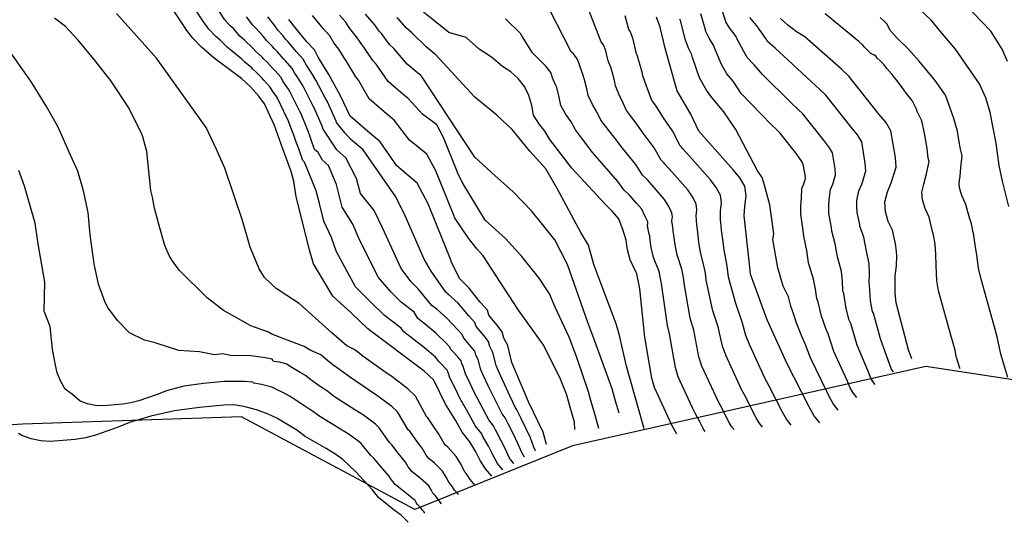
# Model space of a CAD drawing. Units: metres. Extents: x 196416 to 209654, y 6135562 to 6138083.
# Drawn here: x 198561 to 198766, y 6136097 to 6136201 of the extents above; entities that cross this region are included whole.
import ezdxf

# ---------------------------------------------------------------- set-up
doc = ezdxf.new("R2010")
doc.units = ezdxf.units.M
doc.header["$MEASUREMENT"] = 0
doc.layers.add('BOSILOP_PROJECT', color=7, linetype='Continuous')
doc.layers.add('CURVAS', color=8, linetype='Continuous')

msp = doc.modelspace()

# ---------------------------------------------------------------- linework, layer by layer
at = {"layer": 'BOSILOP_PROJECT'}
msp.add_lwpolyline([(198800.67, 6136121.52), (198749.45, 6136129.34), (198676.12, 6136112.86), (198643.41, 6136099.67), (198607.4, 6136118.85), (198561.96, 6136117.34), (198508.38, 6136113.67), (198456.54, 6136111.47), (198440.2, 6136125.15), (198376.18, 6136132.47)], dxfattribs=at)
at = {"layer": 'CURVAS'}
for points in [[(198766.41, 6136192.58), (198765.31, 6136195.2), (198764.63, 6136196.29), (198762.97, 6136198.93), (198752.06, 6136210.28)], [(198715.58, 6136116.7), (198714.84, 6136117.64), (198714.23, 6136118.7), (198712.15, 6136122.75), (198712.14, 6136122.79), (198711.17, 6136124.57), (198710.84, 6136125.28), (198707.92, 6136131.65), (198707.22, 6136133.53), (198706.37, 6136137.56), (198705.27, 6136140.85), (198703.88, 6136147.26), (198703.69, 6136148.69), (198703.46, 6136150.03), (198702.7, 6136153), (198702.35, 6136155.1), (198702.1, 6136157.1), (198701.97, 6136158.33), (198701.91, 6136158.68), (198701.78, 6136160.56), (198701.95, 6136161.84), (198701.81, 6136163.04), (198701.01, 6136164.5), (198700.02, 6136166), (198696.7, 6136169.73), (198695.31, 6136171.31), (198695.13, 6136171.53), (198694.54, 6136172.1), (198693.09, 6136174.7), (198690.76, 6136177.77), (198689.1, 6136180.1), (198687.92, 6136181.64), (198687.29, 6136182.47), (198686.65, 6136183.93), (198685.81, 6136185.71), (198685.05, 6136187.57), (198684.82, 6136188.66), (198684.33, 6136190.44), (198684.04, 6136191.46), (198683.97, 6136191.6), (198683.54, 6136192.73), (198683.05, 6136194.8), (198682.57, 6136196.05), (198682.06, 6136196.71), (198678.1, 6136206.89)], [(198766.71, 6136162.49), (198765.39, 6136167.78), (198764.65, 6136171.04), (198764.07, 6136175.64), (198762.81, 6136182.05), (198761.94, 6136185.1), (198760.57, 6136188), (198755.61, 6136195.2), (198752.86, 6136198.44), (198750.64, 6136201.11), (198745.35, 6136206.19)], [(198659.36, 6136106.56), (198658.05, 6136108.11), (198656.95, 6136109.8), (198656.06, 6136111.6), (198654.82, 6136113.69), (198653.19, 6136115.7), (198651.79, 6136118.15), (198649.78, 6136121.48), (198647.3, 6136126.46), (198645.33, 6136128.38), (198633.62, 6136137.13), (198630.21, 6136140.42), (198626.37, 6136143.94), (198622.35, 6136150.61), (198621.6, 6136153.24), (198618.76, 6136164.5), (198618.27, 6136167.77), (198617.68, 6136169.76), (198616, 6136174.51), (198614.28, 6136179.31), (198612.19, 6136183.82), (198611, 6136185.42), (198609.28, 6136187.34), (198607.43, 6136189.07), (198605.83, 6136190.28), (198601.73, 6136193.28), (198599.11, 6136195.58), (198597.32, 6136197.44), (198596.03, 6136199.07), (198594.9, 6136200.84), (198592.07, 6136205.08)], [(198738.92, 6136125.58), (198738.43, 6136126.21), (198738.02, 6136126.92), (198737.41, 6136128.47), (198735.22, 6136133.73), (198733.87, 6136138.26), (198733.54, 6136138.96), (198732.89, 6136141.37), (198732.45, 6136144.48), (198732.26, 6136144.99), (198732.16, 6136147), (198731.93, 6136149.06), (198731.15, 6136152.05), (198730.65, 6136154.77), (198729.95, 6136157.4), (198729.87, 6136158.15), (198729.35, 6136161.08), (198729.32, 6136162.68), (198729.41, 6136164), (198729.64, 6136166.02), (198730.12, 6136167.16), (198730.73, 6136169.11), (198730.64, 6136170.31), (198730.08, 6136173.63), (198729.45, 6136174.71), (198728.19, 6136176.36), (198723.89, 6136181.74), (198722.98, 6136182.62), (198721.48, 6136184), (198715.53, 6136189.9), (198713.82, 6136191.95), (198712.4, 6136193.41), (198711.65, 6136194.69), (198710.16, 6136197.49), (198710.08, 6136197.78), (198708.68, 6136199.59), (198707.95, 6136200.87), (198707.89, 6136201.1), (198706.97, 6136203.91)], [(198655.89, 6136104.65), (198654.84, 6136105.89), (198654.24, 6136106.82), (198653.84, 6136107.38), (198653.68, 6136107.54), (198652.97, 6136108.98), (198651.97, 6136110.65), (198650.32, 6136112.5), (198649.72, 6136112.98), (198649.47, 6136113.31), (198648.35, 6136115.26), (198647.3, 6136116.78), (198646.06, 6136118.68), (198645.89, 6136118.83), (198643.53, 6136123.17), (198641.96, 6136124.71), (198638.69, 6136127.14), (198636.97, 6136128.38), (198632.89, 6136131.27), (198631.17, 6136132.55), (198630.67, 6136132.92), (198629.3, 6136133.61), (198626.16, 6136136.28), (198619.35, 6136142.4), (198616.8, 6136144.06), (198614.6, 6136145.52), (198612.16, 6136147.81), (198611.07, 6136149.58), (198609.18, 6136154.11), (198607.61, 6136159.63), (198603.94, 6136170.5), (198602.3, 6136174.2), (198600.06, 6136178.92), (198589.74, 6136193.27), (198581.44, 6136202.54)], [(198661.63, 6136107.87), (198661.58, 6136107.93), (198660.55, 6136109.22), (198659.56, 6136110.98), (198658.66, 6136112.82), (198657.45, 6136114.94), (198657.26, 6136115.35), (198655.95, 6136116.96), (198654.64, 6136119.38), (198652.72, 6136122.75), (198651.94, 6136124.38), (198650.67, 6136126.97), (198650.38, 6136127.9), (198650.22, 6136128.21), (198650.14, 6136128.47), (198649.92, 6136128.76), (198648.93, 6136129.8), (198648.34, 6136130.38), (198647.96, 6136130.9), (198647.65, 6136131.24), (198645.39, 6136133.17), (198643.25, 6136134.87), (198641.07, 6136136.49), (198640.58, 6136137.26), (198637.1, 6136139.9), (198634.35, 6136142.59), (198631.1, 6136145.86), (198627.11, 6136153.09), (198626.05, 6136156.06), (198624.52, 6136159.49), (198623.6, 6136163.17), (198622.93, 6136165.79), (198620.49, 6136171.75), (198620.13, 6136172.06), (198619.28, 6136174.47), (198618.78, 6136175.86), (198618.33, 6136177.14), (198617.02, 6136180.54), (198616.9, 6136180.75), (198614.87, 6136185.01), (198614.67, 6136185.33), (198613.94, 6136186.39), (198613.46, 6136187.04), (198613.3, 6136187.34), (198612.07, 6136188.72), (198611.58, 6136189.26), (198610.56, 6136190.29), (198609.71, 6136191.12), (198609.56, 6136191.3), (198608.1, 6136192.48), (198607.5, 6136193.07), (198605.61, 6136194.63), (198604.4, 6136195.56), (198602.99, 6136197), (198602.06, 6136197.82), (198600.62, 6136199.34), (198599.4, 6136201.06), (198597.9, 6136203.29)], [(198663.9, 6136109.18), (198663.86, 6136109.24), (198663.05, 6136110.33), (198662.17, 6136112.16), (198661.25, 6136114.05), (198660.1, 6136116.17), (198659.7, 6136117.01), (198658.72, 6136118.22), (198657.49, 6136120.61), (198655.67, 6136124.02), (198654.84, 6136125.82), (198653.87, 6136127.81), (198653.45, 6136129.33), (198653.13, 6136129.96), (198652.98, 6136130.48), (198652.53, 6136131.06), (198651.46, 6136132.24), (198650.94, 6136132.79), (198650.58, 6136133.43), (198649.96, 6136134.09), (198647.71, 6136136.27), (198645.61, 6136138.02), (198643.98, 6136139.25), (198643.23, 6136140.61), (198640.58, 6136142.65), (198638.49, 6136144.75), (198635.83, 6136147.76), (198631.87, 6136155.58), (198630.51, 6136158.88), (198628.3, 6136162.35), (198627.6, 6136165.12), (198627.11, 6136167.08), (198625.45, 6136171.01), (198624.19, 6136172.1), (198623.31, 6136173.75), (198622.58, 6136174.37), (198621.94, 6136176.17), (198621.57, 6136177.21), (198621.24, 6136178.17), (198619.76, 6136181.77), (198619.52, 6136182.2), (198617.52, 6136186.24), (198617.15, 6136186.86), (198616.34, 6136188.07), (198615.93, 6136188.65), (198615.61, 6136189.27), (198614.3, 6136190.72), (198613.89, 6136191.18), (198612.72, 6136192.44), (198611.99, 6136193.16), (198611.7, 6136193.52), (198610.38, 6136194.7), (198609.71, 6136195.46), (198608.03, 6136197.05), (198607.06, 6136197.85), (198605.71, 6136199.45), (198605.01, 6136200.06), (198603.91, 6136201.24), (198602.78, 6136203.03)], [(198666.18, 6136110.5), (198666.15, 6136110.53), (198665.56, 6136111.44), (198664.77, 6136113.34), (198663.85, 6136115.27), (198662.73, 6136117.42), (198662.13, 6136118.67), (198661.49, 6136119.48), (198660.33, 6136121.83), (198658.62, 6136125.29), (198657.73, 6136127.25), (198657.07, 6136128.66), (198656.52, 6136130.77), (198656.04, 6136131.7), (198655.81, 6136132.5), (198654, 6136134.69), (198653.53, 6136135.19), (198653.2, 6136135.94), (198652.28, 6136136.95), (198650.02, 6136139.38), (198647.96, 6136141.19), (198646.88, 6136142), (198644.05, 6136145.41), (198642.63, 6136146.92), (198640.56, 6136149.67), (198636.64, 6136158.07), (198634.96, 6136161.71), (198632.07, 6136165.21), (198631.6, 6136167.05), (198631.28, 6136168.35), (198629.04, 6136172.64), (198627.16, 6136174.27), (198624.36, 6136178.58), (198624.13, 6136179.21), (198622.48, 6136183.01), (198622.14, 6136183.64), (198620.18, 6136187.48), (198619.63, 6136188.37), (198618.74, 6136189.75), (198618.4, 6136190.26), (198617.92, 6136191.18), (198616.53, 6136192.72), (198616.19, 6136193.11), (198614.88, 6136194.59), (198614.27, 6136195.21), (198613.83, 6136195.75), (198612.65, 6136196.9), (198611.92, 6136197.85), (198610.44, 6136199.48), (198609.73, 6136200.14), (198608.43, 6136201.89)], [(198668.44, 6136111.81), (198668.43, 6136111.83), (198668.06, 6136112.55), (198667.38, 6136114.52), (198666.44, 6136116.5), (198665.36, 6136118.66), (198664.57, 6136120.33), (198664.25, 6136120.73), (198663.18, 6136123.06), (198661.56, 6136126.56), (198660.62, 6136128.69), (198660.25, 6136129.52), (198659.59, 6136132.21), (198658.95, 6136133.45), (198658.65, 6136134.51), (198657.76, 6136135.67), (198656.14, 6136137.59), (198655.83, 6136138.46), (198654.59, 6136139.8), (198652.35, 6136142.48), (198650.33, 6136144.34), (198649.79, 6136144.75), (198646.77, 6136149.08), (198645.29, 6136151.57), (198641.4, 6136160.56), (198639.42, 6136164.54), (198632.63, 6136174.28), (198630.12, 6136176.44), (198628.95, 6136177.73), (198627.15, 6136179.93), (198627.04, 6136180.24), (198625.22, 6136184.25), (198624.77, 6136185.09), (198622.84, 6136188.71), (198622.11, 6136189.9), (198621.16, 6136191.43), (198620.87, 6136191.87), (198620.23, 6136193.1), (198618.76, 6136194.71), (198618.49, 6136195.03), (198617.02, 6136196.74), (198616.55, 6136197.25), (198615.96, 6136197.98), (198614.92, 6136199.12), (198614.15, 6136200.24), (198612.87, 6136201.9)], [(198676.58, 6136116.22), (198676.54, 6136117.77), (198675.93, 6136119.93), (198674.9, 6136123.55), (198673.61, 6136126.69), (198671.77, 6136130.46), (198670.02, 6136133.86), (198664.88, 6136140.99), (198657.56, 6136152.3), (198656.33, 6136153.65), (198654.53, 6136155.98), (198651.61, 6136160.26), (198651.54, 6136160.52), (198647.73, 6136169.94), (198645.9, 6136173.4), (198642.3, 6136176.31), (198639.06, 6136180.46), (198638.76, 6136180.73), (198636.55, 6136182.61), (198633.88, 6136184.87), (198631.66, 6136188.75), (198631.15, 6136189.42), (198629.15, 6136192.76), (198628.74, 6136193.36), (198627.59, 6136195.15), (198626.6, 6136196.47), (198625.75, 6136197.92), (198624.38, 6136199.47), (198622.14, 6136202.15)], [(198681.58, 6136116.48), (198680.66, 6136119.72), (198679.95, 6136122.25), (198679.43, 6136124.06), (198677.02, 6136131.17), (198675.44, 6136135.4), (198672.51, 6136141.6), (198671.33, 6136144.38), (198669.22, 6136147.68), (198665.62, 6136152.12), (198662.23, 6136155.85), (198658, 6136159.71), (198653.22, 6136167.54), (198652.21, 6136169.59), (198652.15, 6136169.78), (198649.3, 6136176.85), (198647.93, 6136179.45), (198644.98, 6136181.71), (198641.91, 6136185.01), (198641.68, 6136185.2), (198640.02, 6136186.61), (198637.83, 6136188.48), (198635.35, 6136192.03), (198634.65, 6136192.79), (198632.81, 6136195.59), (198632.38, 6136196.14), (198631.3, 6136197.71), (198629.87, 6136199.46), (198628.98, 6136200.83), (198627.76, 6136202.21)], [(198685.77, 6136119.61), (198685.05, 6136122.14), (198684.33, 6136124.67), (198680.75, 6136134.57), (198679.26, 6136138.44), (198675.05, 6136150.51), (198672.44, 6136155.61), (198667.6, 6136161.65), (198663.75, 6136165.64), (198660.09, 6136168.89), (198655.87, 6136172.76), (198644.75, 6136189.55), (198644.6, 6136189.68), (198643.5, 6136190.62), (198641.77, 6136192.07), (198639.04, 6136195.3), (198638.15, 6136196.14), (198636.46, 6136198.4), (198636.01, 6136198.91), (198635.01, 6136200.28), (198633.14, 6136202.44)], [(198697.74, 6136115.35), (198697.73, 6136115.39), (198696.72, 6136117.15), (198693.1, 6136124.94), (198692.59, 6136126.9), (198691.16, 6136135.38), (198690.08, 6136145.43), (198689.46, 6136148.53), (198688.05, 6136151.42), (198687.53, 6136153.51), (198687.22, 6136155.5), (198686.66, 6136157.52), (198685.7, 6136159.93), (198684.34, 6136161.54), (198682.86, 6136162.97), (198675.96, 6136170.48), (198671.44, 6136176.39), (198670.38, 6136178.15), (198669.09, 6136179.73), (198668, 6136181.48), (198667.64, 6136183.47), (198667.08, 6136185.55), (198666.13, 6136187.45), (198664.84, 6136189.11), (198663.29, 6136190.49), (198661.57, 6136191.54), (198659.33, 6136193.49), (198656.74, 6136195.15), (198654.01, 6136197.57), (198650.44, 6136198.63), (198645.16, 6136202.87)], [(198709.64, 6136116.25), (198709.14, 6136116.88), (198708.73, 6136117.58), (198707.35, 6136120.29), (198707.33, 6136120.32), (198706.36, 6136122.1), (198705.93, 6136123), (198702.98, 6136129.4), (198702.35, 6136131.31), (198701.29, 6136136.84), (198700.53, 6136139.33), (198699.28, 6136146.64), (198699.12, 6136147.78), (198698.8, 6136149.53), (198697.81, 6136152.47), (198697.41, 6136154.57), (198697.13, 6136156.56), (198697.04, 6136157.39), (198696.98, 6136157.73), (198696.74, 6136159.54), (198696.85, 6136160.4), (198696.76, 6136161.2), (198696.08, 6136162.52), (198695.24, 6136163.98), (198693.03, 6136166.46), (198691.65, 6136168.06), (198691.53, 6136168.19), (198690.64, 6136169.05), (198689.29, 6136171.21), (198686.51, 6136174.6), (198684.73, 6136176.9), (198682.96, 6136179.2), (198682.01, 6136180.44), (198681.23, 6136182.01), (198680.24, 6136183.71), (198679.37, 6136185.53), (198679.1, 6136186.92), (198678.58, 6136188.81), (198678.39, 6136189.49), (198677.41, 6136192.35), (198677.09, 6136193.18), (198676.31, 6136194.17), (198675.84, 6136194.61), (198671.36, 6136203.37)], [(198721.53, 6136117.15), (198720.54, 6136118.4), (198719.73, 6136119.82), (198716.95, 6136125.21), (198716.94, 6136125.25), (198715.99, 6136127.05), (198715.75, 6136127.55), (198712.87, 6136133.88), (198712.11, 6136135.73), (198711.43, 6136138.29), (198710, 6136142.37), (198708.48, 6136147.87), (198708.27, 6136149.61), (198708.12, 6136150.53), (198707.58, 6136153.53), (198707.29, 6136155.64), (198707.06, 6136157.63), (198706.89, 6136159.28), (198706.83, 6136159.62), (198706.82, 6136161.58), (198707.04, 6136163.28), (198706.85, 6136164.88), (198705.93, 6136166.47), (198704.79, 6136168.03), (198700.37, 6136172.99), (198698.97, 6136174.57), (198698.72, 6136174.85), (198698.43, 6136175.14), (198696.89, 6136178.19), (198695.02, 6136180.94), (198693.48, 6136183.31), (198692.9, 6136184.08), (198692.57, 6136184.49), (198692.08, 6136185.86), (198691.38, 6136187.69), (198690.73, 6136189.6), (198690.55, 6136190.39), (198690.08, 6136192.08), (198689.69, 6136193.43), (198689.66, 6136193.49), (198689.35, 6136194.48), (198688.69, 6136197.25), (198688.06, 6136198.91), (198687.8, 6136199.25), (198687.03, 6136202.1)], [(198727.48, 6136117.6), (198726.24, 6136119.17), (198725.22, 6136120.94), (198720.65, 6136129.84), (198716.5, 6136139.02), (198713.08, 6136148.48), (198712.84, 6136150.52), (198711.76, 6136160.57), (198711.85, 6136162.59), (198712.13, 6136164.73), (198711.9, 6136166.72), (198710.85, 6136168.44), (198709.56, 6136170.06), (198702.32, 6136178.18), (198700.69, 6136181.68), (198697.86, 6136186.52), (198696.27, 6136192.12), (198695.34, 6136195.4), (198694.33, 6136199.71), (198693.54, 6136201.78)], [(198735.11, 6136122.92), (198734.36, 6136123.86), (198733.75, 6136124.92), (198733.17, 6136126.29), (198730.36, 6136132.44), (198729.15, 6136136.13), (198728.67, 6136137.19), (198727.79, 6136139.78), (198727.13, 6136142.66), (198726.85, 6136143.44), (198726.55, 6136145.39), (198726.17, 6136147.41), (198725.13, 6136150.86), (198724.72, 6136153.36), (198724.11, 6136156.39), (198723.99, 6136157.53), (198723.48, 6136160.91), (198723.5, 6136162.65), (198723.64, 6136164.24), (198723.74, 6136166.25), (198724.05, 6136167), (198724.46, 6136168.31), (198724.4, 6136169.12), (198724.02, 6136171.32), (198723.6, 6136172.04), (198722.41, 6136173.72), (198719.12, 6136177.84), (198718.51, 6136178.44), (198717.34, 6136179.54), (198711.12, 6136185.99), (198709.44, 6136188.53), (198708.17, 6136190.05), (198707.05, 6136191.96), (198705.6, 6136195.46), (198705.48, 6136195.89), (198704.45, 6136197.43), (198703.81, 6136198.85), (198703.71, 6136199.2), (198702.76, 6136202.51)], [(198742.74, 6136128.24), (198742.48, 6136128.56), (198742.28, 6136128.91), (198741.64, 6136130.64), (198740.08, 6136135.04), (198738.57, 6136140.39), (198738.41, 6136140.74), (198737.99, 6136142.97), (198737.76, 6136146.29), (198737.67, 6136146.56), (198737.75, 6136148.6), (198737.68, 6136150.71), (198737.17, 6136153.25), (198736.59, 6136156.19), (198735.79, 6136158.41), (198735.75, 6136158.79), (198735.21, 6136161.25), (198735.15, 6136162.71), (198735.16, 6136163.75), (198735.56, 6136165.79), (198736.21, 6136167.3), (198737.02, 6136169.9), (198736.89, 6136171.51), (198736.15, 6136175.93), (198735.3, 6136177.37), (198733.97, 6136179.01), (198728.67, 6136185.63), (198727.46, 6136186.81), (198725.62, 6136188.46), (198719.94, 6136193.8), (198718.2, 6136195.37), (198716.61, 6136196.77), (198716.24, 6136197.4), (198714.72, 6136199.52), (198714.68, 6136199.66), (198712.9, 6136201.76)], [(198756.57, 6136128.81), (198756.51, 6136128.98), (198755.78, 6136131.39), (198755.52, 6136132.71), (198755.42, 6136133.2), (198754.78, 6136135.31), (198752.11, 6136144.99), (198751.74, 6136147.12), (198751.57, 6136150.26), (198751.5, 6136152.61), (198751.4, 6136154.66), (198751.38, 6136154.73), (198751.07, 6136156.66), (198750.8, 6136157.62), (198750.13, 6136160.28), (198749.29, 6136162.11), (198748.77, 6136163.9), (198748.65, 6136165.46), (198749.03, 6136167.18), (198749.5, 6136169.03), (198750.16, 6136171.86), (198749.97, 6136172.55), (198749.72, 6136174.54), (198749.16, 6136177.72), (198748.69, 6136179.92), (198748.57, 6136180.41), (198747.65, 6136182.22), (198747.51, 6136182.75), (198746.64, 6136184.52), (198745.38, 6136186.04), (198744.39, 6136187.45), (198743.26, 6136188.93), (198742.4, 6136189.95), (198741.39, 6136191.14), (198740.73, 6136191.98), (198740, 6136192.72), (198739.37, 6136193.31), (198739.18, 6136193.62), (198738.65, 6136193.99), (198738.3, 6136194.11), (198738.06, 6136194.24), (198737.19, 6136195.1), (198736.68, 6136195.68), (198736.39, 6136195.97), (198735.56, 6136196.75), (198728.54, 6136202.5)], [(198766.49, 6136127.05), (198765.01, 6136131.89), (198764.47, 6136134.52), (198764.28, 6136135.5), (198763.67, 6136137.79), (198760.93, 6136147.46), (198760.4, 6136149.69), (198760.06, 6136152.4), (198759.64, 6136155.02), (198759.37, 6136156.97), (198759.31, 6136157.11), (198758.94, 6136158.89), (198758.53, 6136160.17), (198757.73, 6136162.96), (198756.95, 6136164.8), (198756.47, 6136166.37), (198756.39, 6136167.42), (198756.57, 6136168.81), (198756.73, 6136170.63), (198757.03, 6136173.03), (198756.64, 6136174.4), (198756.3, 6136176.37), (198756.05, 6136178.12), (198755.23, 6136181), (198753.55, 6136185.64), (198751.41, 6136188.69), (198748.08, 6136192.69), (198745.69, 6136195.31), (198743.66, 6136197.3), (198742.07, 6136199.04), (198741.43, 6136200.37), (198740.86, 6136200.93), (198740, 6136201.77)], [(198652.42, 6136102.73), (198651.64, 6136103.66), (198651.18, 6136104.36), (198650.71, 6136104.96), (198650.41, 6136105.29), (198649.87, 6136106.36), (198649.12, 6136107.61), (198647.44, 6136109.29), (198646.26, 6136110.26), (198645.75, 6136110.9), (198644.9, 6136112.38), (198643.61, 6136114.07), (198642.33, 6136115.89), (198642.02, 6136116.18), (198639.76, 6136119.89), (198638.58, 6136121.04), (198635.72, 6136123.16), (198633.96, 6136124.37), (198629.82, 6136127.15), (198628.1, 6136128.42), (198627.72, 6136128.71), (198626.39, 6136129.63), (198624.91, 6136130.83), (198623.85, 6136131.76), (198621.82, 6136132.67), (198620.4, 6136133.47), (198616.38, 6136135.01), (198613.71, 6136136.04), (198613.01, 6136136.43), (198609.34, 6136137.77), (198606.15, 6136139.55), (198603.68, 6136140.93), (198600.26, 6136143.54), (198594.45, 6136149.33), (198592.99, 6136151.31), (198592.4, 6136152.33), (198591.5, 6136154.45), (198590.33, 6136158.59), (198589.31, 6136162.18), (198588.96, 6136164.46), (198588.57, 6136165.84), (198587.76, 6136173.95), (198586.9, 6136176.98), (198586.74, 6136177.54), (198584.01, 6136183.01), (198580.35, 6136188.52), (198577.09, 6136192.67), (198573.48, 6136197), (198570.89, 6136199.84), (198568.61, 6136201.58)], [(198670.71, 6136113.12), (198669.99, 6136115.69), (198667.01, 6136121.99), (198663.51, 6136130.13), (198662.66, 6136133.65), (198661.87, 6136135.2), (198661.49, 6136136.52), (198660.37, 6136137.97), (198658.73, 6136139.99), (198658.45, 6136140.98), (198656.91, 6136142.66), (198654.66, 6136145.58), (198652.69, 6136147.51), (198651.01, 6136150.93), (198650.92, 6136151.26), (198646.16, 6136163.04), (198643.87, 6136167.36), (198639.62, 6136170.93), (198636.22, 6136175.92), (198633.08, 6136178.6), (198629.94, 6136181.28), (198627.96, 6136185.48), (198625.5, 6136189.94), (198623.33, 6136193.48), (198622.53, 6136195.02), (198620.99, 6136196.72), (198618.83, 6136199.3), (198617.2, 6136201.32)], [(198690.97, 6136116.4), (198690.77, 6136117.12), (198687.29, 6136129.4), (198685.8, 6136136), (198685.19, 6136138.16), (198682.01, 6136146.63), (198680.53, 6136150.49), (198679.4, 6136154.47), (198677.86, 6136157.15), (198672.92, 6136166.28), (198670.61, 6136170.32), (198667.22, 6136174.03), (198663.61, 6136178.47), (198660.42, 6136181.46), (198655.84, 6136185.24), (198647.6, 6136194.1), (198647.52, 6136194.16), (198646.97, 6136194.62), (198645.72, 6136195.66), (198642.74, 6136198.57), (198641.66, 6136199.5), (198640.12, 6136201.23), (198639.65, 6136201.69)], [(198703.68, 6136115.8), (198703.44, 6136116.11), (198703.23, 6136116.47), (198702.54, 6136117.81), (198702.53, 6136117.85), (198701.54, 6136119.63), (198701.03, 6136120.71), (198698.03, 6136127.17), (198697.46, 6136129.11), (198696.23, 6136136.11), (198695.8, 6136137.81), (198694.68, 6136146.03), (198694.55, 6136146.87), (198694.12, 6136149.03), (198692.93, 6136151.94), (198692.47, 6136154.04), (198692.18, 6136156.03), (198692.13, 6136156.45), (198692.05, 6136156.78), (198691.7, 6136158.53), (198691.76, 6136158.96), (198691.72, 6136159.35), (198691.16, 6136160.56), (198690.47, 6136161.95), (198689.37, 6136163.19), (198688, 6136164.8), (198687.94, 6136164.86), (198686.75, 6136166.01), (198685.5, 6136167.73), (198682.25, 6136171.43), (198680.34, 6136173.69), (198677.99, 6136176.75), (198676.72, 6136178.42), (198675.8, 6136180.07), (198674.66, 6136181.73), (198673.68, 6136183.51), (198673.37, 6136185.2), (198672.83, 6136187.18), (198672.6, 6136187.8), (198671.93, 6136189.21), (198671.77, 6136189.9), (198671.61, 6136190.31), (198670.57, 6136191.64), (198667.82, 6136194.38), (198665.59, 6136197.96), (198665.34, 6136198.43), (198662.2, 6136201.48)], [(198731.29, 6136120.26), (198730.31, 6136121.52), (198729.49, 6136122.93), (198728.94, 6136124.11), (198725.51, 6136131.13), (198724.44, 6136133.99), (198723.8, 6136135.41), (198722.69, 6136138.18), (198721.81, 6136140.84), (198721.44, 6136141.87), (198720.95, 6136143.79), (198719.83, 6136145.96), (198718.75, 6136149.77), (198717.67, 6136155.64), (198717.91, 6136156.88), (198717.1, 6136162.84), (198715.95, 6136166.92), (198715.48, 6136168.56), (198714.47, 6136170.04), (198710.02, 6136178.48), (198707.5, 6136182.18), (198705.06, 6136185.11), (198703.95, 6136186.68), (198702.45, 6136189.24), (198701.04, 6136193.43), (198700.88, 6136194), (198700.23, 6136195.25), (198699.66, 6136196.83), (198699.52, 6136197.3), (198698.54, 6136201.11), (198698.36, 6136201.39)], [(198746.55, 6136130.9), (198745.88, 6136132.81), (198743.28, 6136142.52), (198743.09, 6136144.56), (198743.08, 6136148.11), (198743.36, 6136150.2), (198743.44, 6136152.35), (198743.2, 6136154.44), (198742.53, 6136157.61), (198741.63, 6136159.42), (198741.07, 6136161.42), (198740.92, 6136163.51), (198741.48, 6136165.55), (198742.28, 6136167.44), (198743.3, 6136170.7), (198743.14, 6136172.71), (198742.21, 6136178.24), (198741.15, 6136180.03), (198739.75, 6136181.64), (198733.45, 6136189.53), (198731.94, 6136191), (198724.34, 6136197.71), (198722.58, 6136198.79), (198720.84, 6136200.13), (198719.28, 6136201.55)], [(198648.95, 6136100.82), (198648.42, 6136101.44), (198648.12, 6136101.9), (198647.59, 6136102.53), (198647.13, 6136103.02), (198646.77, 6136103.74), (198646.28, 6136104.57), (198644.57, 6136106.1), (198642.79, 6136107.54), (198642.03, 6136108.5), (198641.47, 6136109.48), (198639.93, 6136111.36), (198638.61, 6136113.09), (198638.13, 6136113.53), (198635.98, 6136116.59), (198635.19, 6136117.37), (198632.74, 6136119.19), (198630.96, 6136120.35), (198626.74, 6136123.04), (198625.02, 6136124.31), (198624.77, 6136124.5), (198623.05, 6136125.63), (198621.52, 6136126.75), (198620.68, 6136127.43), (198619.57, 6136128.09), (198617.82, 6136129.12), (198616.91, 6136129.73), (198616.86, 6136129.78), (198615.28, 6136130.2), (198615.26, 6136130.2), (198614.04, 6136130.38), (198613.88, 6136130.63), (198613.76, 6136130.85), (198612.35, 6136131.1), (198608.83, 6136131.57), (198605.49, 6136131.53), (198603.54, 6136131.96), (198601.81, 6136131.77), (198598.66, 6136132.36), (198594.41, 6136132.65), (198592.44, 6136133.28), (198589.49, 6136134.23), (198587.24, 6136134.78), (198584.15, 6136136.29), (198581.63, 6136138.86), (198579.66, 6136141.57), (198579.07, 6136142.59), (198577.71, 6136146.37), (198576.8, 6136150.59), (198575.99, 6136156.62), (198575.57, 6136161.26), (198574.6, 6136165.74), (198573.42, 6136169.88), (198571.94, 6136173.04), (198569.31, 6136179.14), (198566.95, 6136183.24), (198563.66, 6136188.56), (198558.2, 6136196.25)], [(198645.48, 6136098.9), (198645.22, 6136099.21), (198645.07, 6136099.45), (198644.47, 6136100.12), (198643.86, 6136100.76), (198643.68, 6136101.12), (198643.43, 6136101.54), (198641.7, 6136102.89), (198639.33, 6136104.83), (198638.3, 6136106.1), (198638.03, 6136106.59), (198636.25, 6136108.64), (198634.88, 6136110.29), (198634.25, 6136110.88), (198632.22, 6136113.31), (198631.81, 6136113.7), (198629.77, 6136115.21), (198627.96, 6136116.33), (198623.67, 6136118.92), (198621.95, 6136120.19), (198621.82, 6136120.29), (198619.7, 6136121.61), (198618.13, 6136122.66), (198617.51, 6136123.1), (198616.25, 6136123.76), (198614.5, 6136124.61), (198613.71, 6136125.03), (198613.7, 6136125.06), (198611.58, 6136125.61), (198611.55, 6136125.61), (198609.93, 6136125.87), (198609.85, 6136125.99), (198609.78, 6136126.1), (198608.04, 6136126.2), (198603.75, 6136126.19), (198599.49, 6136125.81), (198595.43, 6136125.21), (198591.8, 6136124.26), (198589.92, 6136123.5), (198586.11, 6136122.16), (198584.46, 6136121.75), (198582.76, 6136121.48), (198578.7, 6136121.14), (198577.09, 6136121.25), (198575.45, 6136121.55), (198573.92, 6136122.11), (198572.32, 6136123.48), (198570.79, 6136124.59), (198569.91, 6136126.19), (198569.17, 6136127.99), (198568.77, 6136129.61), (198568.15, 6136132.94), (198567.65, 6136137.62), (198566.47, 6136140.81), (198566.56, 6136146.79), (198565.2, 6136154.74), (198564.57, 6136159.04), (198562.39, 6136166.75), (198561.18, 6136169.99)], [(198642.01, 6136096.99), (198640.58, 6136098.5), (198638.82, 6136099.68), (198635.86, 6136102.11), (198634.59, 6136103.7), (198631.16, 6136107.49), (198628.44, 6136110.02), (198626.8, 6136111.22), (198624.96, 6136112.31), (198620.59, 6136114.81), (198618.87, 6136116.08), (198614.74, 6136118.59), (198612.92, 6136119.45), (198610.52, 6136120.33), (198607.89, 6136121.03), (198605.82, 6136121.35), (198603.74, 6136121.3), (198598.66, 6136120.79), (198593.49, 6136120.09), (198588.59, 6136119.04), (198584.16, 6136117.68), (198581.82, 6136116.73), (198577.06, 6136115.05), (198574.99, 6136114.53), (198572.86, 6136114.2), (198567.78, 6136113.77), (198565.77, 6136113.9), (198563.73, 6136114.29), (198561.81, 6136114.98), (198561.12, 6136115.39)]]:
    msp.add_lwpolyline(points, dxfattribs=at)

doc.saveas('drawing.dxf')
